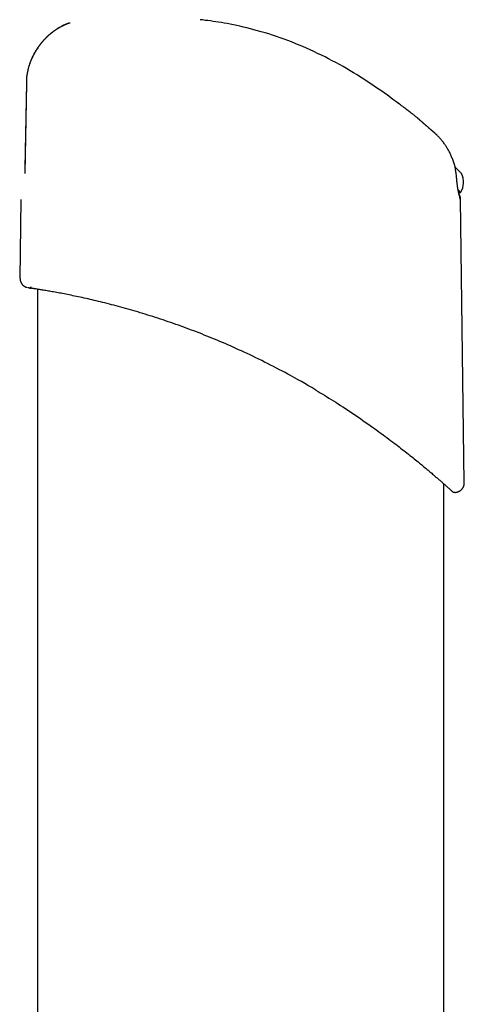
# Model space of a CAD drawing. Extents: x -6122 to 17084, y -2225 to 2730.
# Drawn here: x 2855 to 2997, y 882 to 1197 of the extents above; entities that cross this region are included whole.
import ezdxf

# ---------------------------------------------------------------- set-up
doc = ezdxf.new("R2010")
doc.units = 0

msp = doc.modelspace()

# ---------------------------------------------------------------- linework, layer by layer
at = {"color": 7, "linetype": 'Continuous'}
for p, q in [((2856.98, 1177.1), (2856.5, 1148.15)), ((2856.98, 1177.16), (2856.53, 1149.8)), ((2996.26, 1148.11), (2994.1, 1150.28)), ((2995.91, 1142.1), (2995.23, 1142.78)), ((2995.84, 1142.03), (2995.91, 1142.1)), ((2855.17, 1139.79), (2854.84, 1114.56)), ((2997.11, 1049.13), (2995.93, 1139.79)), ((2858, 1111.47), (2858.26, 1111.43)), ((2858.13, 1111.45), (2858.2, 1111.44)), ((2860.55, 1111.08), (2860.55, 573.08)), ((2990.55, -194.07), (2990.55, 1048.79))]:
    msp.add_line(p, q, dxfattribs=at)
for points in [[(2870.93, 1196.33), (2870.91, 1196.33), (2870.89, 1196.32), (2870.87, 1196.32), (2870.85, 1196.31), (2870.83, 1196.31), (2870.81, 1196.3), (2870.79, 1196.3), (2870.76, 1196.29), (2870.74, 1196.28), (2870.72, 1196.28), (2870.7, 1196.27), (2870.68, 1196.26), (2870.65, 1196.26), (2870.62, 1196.25), (2870.59, 1196.24), (2870.56, 1196.23), (2870.53, 1196.22), (2870.49, 1196.21), (2870.45, 1196.19), (2870.41, 1196.18), (2870.37, 1196.16), (2870.32, 1196.15), (2870.27, 1196.13), (2870.22, 1196.11), (2870.16, 1196.09), (2870.1, 1196.07), (2870.04, 1196.05), (2869.97, 1196.02), (2869.91, 1196), (2869.83, 1195.97), (2869.76, 1195.94), (2869.68, 1195.91), (2869.59, 1195.87), (2869.5, 1195.84), (2869.41, 1195.8), (2869.32, 1195.76), (2869.22, 1195.72), (2869.12, 1195.67), (2869.01, 1195.63), (2868.91, 1195.58), (2868.8, 1195.53), (2868.69, 1195.47), (2868.57, 1195.42), (2868.46, 1195.36), (2868.34, 1195.3), (2868.21, 1195.24), (2868.09, 1195.17), (2867.96, 1195.1), (2867.83, 1195.03), (2867.69, 1194.96), (2867.55, 1194.88), (2867.41, 1194.8), (2867.27, 1194.72), (2867.13, 1194.63), (2866.98, 1194.54), (2866.83, 1194.45), (2866.68, 1194.35), (2866.52, 1194.25), (2866.37, 1194.15), (2866.21, 1194.04), (2866.05, 1193.93), (2865.89, 1193.81), (2865.73, 1193.7), (2865.56, 1193.58), (2865.4, 1193.45), (2865.23, 1193.32), (2865.06, 1193.19), (2864.89, 1193.05), (2864.72, 1192.92), (2864.55, 1192.77), (2864.38, 1192.63), (2864.21, 1192.48), (2864.04, 1192.32), (2863.87, 1192.17), (2863.7, 1192.01), (2863.53, 1191.85), (2863.36, 1191.68), (2863.18, 1191.51), (2863.01, 1191.34), (2862.85, 1191.16), (2862.68, 1190.98), (2862.51, 1190.8), (2862.34, 1190.61), (2862.17, 1190.42), (2862.01, 1190.23), (2861.84, 1190.03), (2861.68, 1189.83), (2861.51, 1189.62), (2861.35, 1189.42), (2861.19, 1189.2), (2861.03, 1188.99), (2860.87, 1188.77), (2860.71, 1188.54), (2860.56, 1188.32), (2860.4, 1188.09), (2860.25, 1187.85), (2860.1, 1187.62), (2859.95, 1187.38), (2859.81, 1187.13), (2859.66, 1186.88), (2859.52, 1186.63), (2859.38, 1186.38), (2859.25, 1186.12), (2859.12, 1185.85), (2858.99, 1185.59), (2858.86, 1185.32), (2858.74, 1185.05), (2858.62, 1184.78), (2858.51, 1184.52), (2858.4, 1184.25), (2858.3, 1184), (2858.2, 1183.75), (2858.11, 1183.5), (2858.02, 1183.27), (2857.94, 1183.04), (2857.87, 1182.83), (2857.8, 1182.62), (2857.74, 1182.42), (2857.68, 1182.22), (2857.63, 1182.04), (2857.59, 1181.87), (2857.55, 1181.7), (2857.52, 1181.54), (2857.49, 1181.39), (2857.46, 1181.24), (2857.43, 1181.09), (2857.41, 1180.95), (2857.39, 1180.81)], [(2870.49, 1196.19), (2870.49, 1196.2), (2870.5, 1196.2), (2870.5, 1196.2), (2870.5, 1196.2), (2870.5, 1196.2), (2870.5, 1196.2), (2870.49, 1196.19), (2870.49, 1196.19), (2870.48, 1196.19), (2870.47, 1196.19), (2870.46, 1196.18), (2870.45, 1196.18), (2870.44, 1196.18), (2870.42, 1196.17), (2870.4, 1196.16), (2870.38, 1196.16), (2870.36, 1196.15), (2870.34, 1196.14), (2870.31, 1196.13), (2870.28, 1196.12), (2870.25, 1196.1), (2870.21, 1196.09), (2870.17, 1196.08), (2870.13, 1196.06), (2870.08, 1196.04), (2870.03, 1196.02), (2869.98, 1196), (2869.92, 1195.98), (2869.86, 1195.95), (2869.8, 1195.93), (2869.73, 1195.9), (2869.65, 1195.87), (2869.58, 1195.84), (2869.49, 1195.8), (2869.41, 1195.76), (2869.32, 1195.73), (2869.22, 1195.68), (2869.13, 1195.64), (2869.03, 1195.6), (2868.93, 1195.55), (2868.82, 1195.5), (2868.71, 1195.45), (2868.6, 1195.39), (2868.49, 1195.34), (2868.37, 1195.28), (2868.25, 1195.22), (2868.13, 1195.15), (2868.01, 1195.09), (2867.88, 1195.02), (2867.75, 1194.94), (2867.61, 1194.87), (2867.48, 1194.79), (2867.34, 1194.71), (2867.19, 1194.62), (2867.05, 1194.53), (2866.9, 1194.44), (2866.75, 1194.34), (2866.6, 1194.24), (2866.44, 1194.14), (2866.29, 1194.04), (2866.13, 1193.93), (2865.97, 1193.81), (2865.8, 1193.7), (2865.64, 1193.58), (2865.47, 1193.45), (2865.31, 1193.32), (2865.14, 1193.19), (2864.97, 1193.06), (2864.8, 1192.92), (2864.63, 1192.78), (2864.46, 1192.63), (2864.29, 1192.48), (2864.11, 1192.33), (2863.94, 1192.17), (2863.77, 1192.01), (2863.6, 1191.85), (2863.42, 1191.68), (2863.25, 1191.51), (2863.08, 1191.34), (2862.91, 1191.17), (2862.74, 1190.99), (2862.57, 1190.8), (2862.4, 1190.62), (2862.23, 1190.43), (2862.07, 1190.23), (2861.9, 1190.04), (2861.73, 1189.84), (2861.57, 1189.63), (2861.41, 1189.42), (2861.25, 1189.21), (2861.08, 1189), (2860.93, 1188.78), (2860.77, 1188.56), (2860.61, 1188.33), (2860.46, 1188.1), (2860.3, 1187.87), (2860.15, 1187.63), (2860, 1187.39), (2859.85, 1187.14), (2859.71, 1186.89), (2859.57, 1186.64), (2859.43, 1186.39), (2859.29, 1186.13), (2859.16, 1185.87), (2859.02, 1185.6), (2858.9, 1185.33), (2858.77, 1185.06), (2858.66, 1184.8), (2858.54, 1184.53), (2858.43, 1184.27), (2858.33, 1184.01), (2858.23, 1183.76), (2858.13, 1183.51), (2858.05, 1183.27), (2857.97, 1183.05), (2857.89, 1182.82), (2857.82, 1182.61), (2857.76, 1182.41), (2857.7, 1182.21), (2857.65, 1182.02), (2857.6, 1181.85), (2857.56, 1181.67), (2857.53, 1181.51), (2857.49, 1181.35), (2857.47, 1181.2), (2857.44, 1181.05), (2857.42, 1180.9), (2857.39, 1180.75)], [(2973.55, 1172.44), (2972.49, 1173.18), (2971.43, 1173.93), (2970.36, 1174.67), (2969.3, 1175.4), (2968.23, 1176.14), (2967.16, 1176.86), (2966.08, 1177.58), (2964.99, 1178.29), (2963.89, 1178.99), (2962.79, 1179.68), (2961.68, 1180.37), (2960.56, 1181.04), (2959.44, 1181.7), (2958.31, 1182.35), (2957.17, 1182.99), (2956.02, 1183.62), (2954.86, 1184.24), (2953.7, 1184.85), (2952.54, 1185.44), (2951.37, 1186.03), (2950.19, 1186.6), (2949.01, 1187.17), (2947.82, 1187.71), (2946.63, 1188.25), (2945.44, 1188.77), (2944.24, 1189.27), (2943.04, 1189.77), (2941.83, 1190.24), (2940.63, 1190.71), (2939.42, 1191.15), (2938.2, 1191.59), (2936.99, 1192.01), (2935.78, 1192.41), (2934.56, 1192.8), (2933.36, 1193.17), (2932.16, 1193.52), (2930.97, 1193.86), (2929.8, 1194.18), (2928.65, 1194.48), (2927.52, 1194.77), (2926.41, 1195.03), (2925.33, 1195.28), (2924.28, 1195.51), (2923.25, 1195.73), (2922.24, 1195.93), (2921.26, 1196.11), (2920.31, 1196.28), (2919.38, 1196.44), (2918.47, 1196.58), (2917.58, 1196.72), (2916.72, 1196.84), (2915.87, 1196.96), (2915.03, 1197.07), (2914.19, 1197.17), (2913.37, 1197.28), (2912.55, 1197.38)], [(2857.38, 1180.76), (2857.35, 1180.62), (2857.32, 1180.48), (2857.28, 1180.34), (2857.25, 1180.21), (2857.23, 1180.07), (2857.2, 1179.93), (2857.17, 1179.78), (2857.14, 1179.64), (2857.12, 1179.49), (2857.09, 1179.34), (2857.07, 1179.19), (2857.05, 1179.04), (2857.04, 1178.89), (2857.02, 1178.73), (2857.01, 1178.57), (2857, 1178.41), (2856.99, 1178.25), (2856.99, 1178.09), (2856.98, 1177.92), (2856.98, 1177.76), (2856.99, 1177.59), (2856.99, 1177.43), (2856.99, 1177.26), (2856.99, 1177.09)], [(2856.96, 1177.16), (2856.96, 1177.16), (2856.98, 1177.16)], [(2856.96, 1177.09), (2856.96, 1177.09), (2856.98, 1177.1)], [(2973.55, 1172.45), (2973.62, 1172.4), (2973.68, 1172.35), (2973.75, 1172.3), (2973.82, 1172.25), (2973.89, 1172.2), (2973.96, 1172.14), (2974.03, 1172.09), (2974.11, 1172.04), (2974.18, 1171.98), (2974.26, 1171.93), (2974.33, 1171.87), (2974.41, 1171.82), (2974.49, 1171.76), (2974.57, 1171.7), (2974.65, 1171.65), (2974.72, 1171.59), (2974.8, 1171.53), (2974.88, 1171.47), (2974.96, 1171.42), (2975.03, 1171.36), (2975.11, 1171.31), (2975.18, 1171.25), (2975.25, 1171.2), (2975.32, 1171.15), (2975.38, 1171.11), (2975.44, 1171.06), (2975.49, 1171.02), (2975.55, 1170.98), (2975.6, 1170.95), (2975.64, 1170.91), (2975.69, 1170.88), (2975.73, 1170.85), (2975.77, 1170.82), (2975.8, 1170.8), (2975.83, 1170.77), (2975.86, 1170.75), (2975.89, 1170.73), (2975.91, 1170.72), (2975.93, 1170.7), (2975.94, 1170.69), (2975.96, 1170.68), (2975.97, 1170.67), (2975.98, 1170.67), (2975.98, 1170.66), (2975.99, 1170.66), (2975.99, 1170.65), (2976, 1170.65), (2976, 1170.65), (2976.01, 1170.64), (2976.02, 1170.64), (2976.02, 1170.63), (2976.03, 1170.63), (2976.03, 1170.62), (2976.04, 1170.62), (2976.04, 1170.62), (2976.04, 1170.62), (2976.03, 1170.62), (2976.02, 1170.63), (2976.01, 1170.64), (2976, 1170.65), (2975.98, 1170.66), (2975.97, 1170.67), (2975.95, 1170.68), (2975.94, 1170.69), (2975.92, 1170.7), (2975.91, 1170.71), (2975.89, 1170.72), (2975.88, 1170.74), (2975.86, 1170.75), (2975.83, 1170.77), (2975.8, 1170.79), (2975.77, 1170.81), (2975.73, 1170.84), (2975.68, 1170.88), (2975.63, 1170.92), (2975.57, 1170.96), (2975.51, 1171.01), (2975.44, 1171.06), (2975.36, 1171.11), (2975.28, 1171.17), (2975.2, 1171.23), (2975.12, 1171.29), (2975.02, 1171.36), (2974.93, 1171.43), (2974.83, 1171.5), (2974.73, 1171.57), (2974.62, 1171.65), (2974.51, 1171.73), (2974.4, 1171.81), (2974.28, 1171.9), (2974.16, 1171.99), (2974.04, 1172.07), (2973.92, 1172.16), (2973.8, 1172.25), (2973.67, 1172.35), (2973.55, 1172.44)], [(2976, 1170.65), (2976, 1170.65), (2976, 1170.65), (2976, 1170.65), (2976, 1170.65), (2976, 1170.65), (2976, 1170.65), (2976, 1170.65), (2976, 1170.65), (2976, 1170.65), (2976, 1170.65), (2975.99, 1170.65), (2975.99, 1170.65), (2975.99, 1170.65), (2975.99, 1170.65), (2975.99, 1170.66), (2975.98, 1170.66)], [(2982.26, 1165.79), (2982.1, 1165.92), (2981.93, 1166.05), (2981.77, 1166.18), (2981.6, 1166.32), (2981.42, 1166.46), (2981.24, 1166.61), (2981.04, 1166.77), (2980.84, 1166.93), (2980.62, 1167.1), (2980.39, 1167.28), (2980.15, 1167.47), (2979.9, 1167.67), (2979.63, 1167.88), (2979.35, 1168.09), (2979.06, 1168.32), (2978.75, 1168.56), (2978.43, 1168.8), (2978.1, 1169.05), (2977.77, 1169.31), (2977.42, 1169.57), (2977.07, 1169.84), (2976.71, 1170.11), (2976.35, 1170.38), (2975.99, 1170.66)], [(2987.64, 1161.11), (2987.51, 1161.22), (2987.39, 1161.33), (2987.26, 1161.44), (2987.14, 1161.55), (2987.01, 1161.66), (2986.88, 1161.77), (2986.76, 1161.88), (2986.63, 1161.99), (2986.5, 1162.1), (2986.37, 1162.22), (2986.23, 1162.33), (2986.09, 1162.46), (2985.94, 1162.59), (2985.78, 1162.73), (2985.61, 1162.87), (2985.43, 1163.03), (2985.24, 1163.2), (2985.03, 1163.38), (2984.82, 1163.56), (2984.61, 1163.75), (2984.4, 1163.93), (2984.2, 1164.1), (2984.01, 1164.27), (2983.84, 1164.42), (2983.68, 1164.55), (2983.55, 1164.67), (2983.43, 1164.77), (2983.32, 1164.87), (2983.23, 1164.95), (2983.15, 1165.02), (2983.07, 1165.09), (2982.99, 1165.15), (2982.92, 1165.22), (2982.85, 1165.27), (2982.79, 1165.33), (2982.73, 1165.38), (2982.68, 1165.43), (2982.63, 1165.47), (2982.58, 1165.51), (2982.55, 1165.54), (2982.52, 1165.56), (2982.5, 1165.58), (2982.49, 1165.6), (2982.47, 1165.61), (2982.46, 1165.62), (2982.46, 1165.63), (2982.45, 1165.63), (2982.44, 1165.64), (2982.42, 1165.66), (2982.4, 1165.67), (2982.38, 1165.69), (2982.36, 1165.7), (2982.34, 1165.72), (2982.31, 1165.75), (2982.29, 1165.77), (2982.26, 1165.79)], [(2987.61, 1161.11), (2987.55, 1161.16), (2987.48, 1161.22), (2987.42, 1161.28), (2987.35, 1161.33), (2987.28, 1161.4), (2987.2, 1161.46), (2987.13, 1161.53), (2987.04, 1161.6), (2986.95, 1161.68), (2986.86, 1161.76), (2986.76, 1161.85), (2986.65, 1161.94), (2986.54, 1162.04), (2986.43, 1162.14), (2986.31, 1162.24), (2986.18, 1162.35), (2986.05, 1162.47), (2985.91, 1162.58), (2985.78, 1162.7), (2985.64, 1162.82), (2985.5, 1162.95), (2985.36, 1163.07), (2985.22, 1163.19), (2985.08, 1163.31), (2984.95, 1163.42), (2984.82, 1163.54), (2984.69, 1163.65), (2984.57, 1163.76), (2984.45, 1163.86), (2984.33, 1163.97), (2984.21, 1164.07), (2984.1, 1164.16), (2984, 1164.26), (2983.89, 1164.35), (2983.79, 1164.44), (2983.69, 1164.52), (2983.6, 1164.61), (2983.51, 1164.69), (2983.42, 1164.76), (2983.34, 1164.84), (2983.26, 1164.91), (2983.18, 1164.97), (2983.11, 1165.04), (2983.04, 1165.1), (2982.98, 1165.15), (2982.92, 1165.21), (2982.86, 1165.25), (2982.81, 1165.3), (2982.77, 1165.34), (2982.72, 1165.38), (2982.69, 1165.41), (2982.65, 1165.44), (2982.62, 1165.47), (2982.59, 1165.49), (2982.57, 1165.51), (2982.55, 1165.53), (2982.53, 1165.55), (2982.51, 1165.57), (2982.49, 1165.58), (2982.48, 1165.59), (2982.47, 1165.6), (2982.46, 1165.61), (2982.45, 1165.62), (2982.45, 1165.62), (2982.44, 1165.63), (2982.44, 1165.63), (2982.44, 1165.63), (2982.44, 1165.63), (2982.44, 1165.63), (2982.44, 1165.63), (2982.44, 1165.63), (2982.44, 1165.63)], [(2993.62, 1152.02), (2993.51, 1152.32), (2993.4, 1152.61), (2993.29, 1152.9), (2993.17, 1153.19), (2993.06, 1153.47), (2992.94, 1153.76), (2992.82, 1154.04), (2992.7, 1154.32), (2992.57, 1154.59), (2992.44, 1154.86), (2992.3, 1155.13), (2992.16, 1155.39), (2992.02, 1155.65), (2991.87, 1155.9), (2991.72, 1156.15), (2991.57, 1156.4), (2991.42, 1156.64), (2991.27, 1156.88), (2991.11, 1157.12), (2990.95, 1157.35), (2990.8, 1157.57), (2990.64, 1157.79), (2990.48, 1158.01), (2990.32, 1158.22), (2990.16, 1158.42), (2990, 1158.62), (2989.84, 1158.82), (2989.68, 1159.01), (2989.52, 1159.19), (2989.37, 1159.36), (2989.22, 1159.53), (2989.08, 1159.69), (2988.94, 1159.84), (2988.81, 1159.98), (2988.68, 1160.11), (2988.56, 1160.24), (2988.44, 1160.36), (2988.33, 1160.46), (2988.23, 1160.57), (2988.13, 1160.66), (2988.04, 1160.74), (2987.95, 1160.82), (2987.87, 1160.89), (2987.79, 1160.96), (2987.72, 1161.02), (2987.65, 1161.08), (2987.58, 1161.13), (2987.51, 1161.19)], [(2994.39, 1148.82), (2994.37, 1148.96), (2994.35, 1149.1), (2994.33, 1149.24), (2994.31, 1149.38), (2994.29, 1149.52), (2994.27, 1149.66), (2994.25, 1149.8), (2994.22, 1149.94), (2994.2, 1150.07), (2994.17, 1150.21), (2994.14, 1150.35), (2994.11, 1150.48), (2994.08, 1150.62), (2994.04, 1150.75), (2994, 1150.88), (2993.97, 1151.01), (2993.93, 1151.14), (2993.88, 1151.27), (2993.84, 1151.39), (2993.79, 1151.52), (2993.75, 1151.65), (2993.7, 1151.77), (2993.65, 1151.89), (2993.6, 1152.02)], [(2994.71, 1146.18), (2994.7, 1146.34), (2994.68, 1146.5), (2994.67, 1146.66), (2994.66, 1146.82), (2994.64, 1146.98), (2994.63, 1147.14), (2994.61, 1147.3), (2994.59, 1147.47), (2994.57, 1147.63), (2994.55, 1147.8), (2994.53, 1147.97), (2994.5, 1148.14), (2994.48, 1148.31), (2994.45, 1148.48), (2994.43, 1148.65), (2994.4, 1148.82)], [(2995.46, 1141.35), (2995.46, 1141.35), (2995.46, 1141.35), (2995.46, 1141.35), (2995.46, 1141.35), (2995.46, 1141.35), (2995.46, 1141.35), (2995.46, 1141.35), (2995.46, 1141.36), (2995.45, 1141.37), (2995.45, 1141.38), (2995.45, 1141.4), (2995.44, 1141.41), (2995.44, 1141.43), (2995.43, 1141.45), (2995.42, 1141.48), (2995.42, 1141.51), (2995.41, 1141.54), (2995.4, 1141.58), (2995.39, 1141.61), (2995.38, 1141.66), (2995.37, 1141.7), (2995.36, 1141.76), (2995.35, 1141.81), (2995.34, 1141.87), (2995.32, 1141.94), (2995.31, 1142.01), (2995.29, 1142.08), (2995.28, 1142.16), (2995.26, 1142.24), (2995.24, 1142.33), (2995.22, 1142.42), (2995.21, 1142.51), (2995.19, 1142.61), (2995.17, 1142.72), (2995.15, 1142.82), (2995.13, 1142.93), (2995.11, 1143.04), (2995.09, 1143.16), (2995.07, 1143.28), (2995.05, 1143.4), (2995.03, 1143.53), (2995.01, 1143.66), (2994.99, 1143.79), (2994.97, 1143.92), (2994.95, 1144.06), (2994.93, 1144.19), (2994.91, 1144.32), (2994.89, 1144.45), (2994.88, 1144.58), (2994.86, 1144.7), (2994.85, 1144.82), (2994.83, 1144.94), (2994.82, 1145.06), (2994.8, 1145.18), (2994.79, 1145.29), (2994.78, 1145.4), (2994.77, 1145.5), (2994.76, 1145.6), (2994.75, 1145.7), (2994.75, 1145.8), (2994.74, 1145.9), (2994.73, 1146), (2994.73, 1146.09), (2994.72, 1146.19)], [(2854.94, 1114.57), (2854.95, 1114.46), (2854.96, 1114.36), (2854.97, 1114.26), (2854.98, 1114.16), (2854.99, 1114.05), (2855.01, 1113.96), (2855.03, 1113.86), (2855.05, 1113.76), (2855.08, 1113.67), (2855.11, 1113.57), (2855.14, 1113.48), (2855.18, 1113.4), (2855.21, 1113.31), (2855.26, 1113.23), (2855.3, 1113.15), (2855.34, 1113.07), (2855.39, 1112.99), (2855.43, 1112.92), (2855.48, 1112.85), (2855.53, 1112.79), (2855.58, 1112.72), (2855.63, 1112.66), (2855.68, 1112.6), (2855.73, 1112.54), (2855.78, 1112.49), (2855.84, 1112.43), (2855.89, 1112.38), (2855.94, 1112.34), (2855.99, 1112.29), (2856.04, 1112.25), (2856.1, 1112.21), (2856.15, 1112.17), (2856.2, 1112.13), (2856.25, 1112.09), (2856.3, 1112.06), (2856.35, 1112.03), (2856.4, 1112), (2856.45, 1111.97), (2856.49, 1111.95), (2856.54, 1111.92), (2856.58, 1111.9), (2856.62, 1111.88), (2856.66, 1111.86), (2856.7, 1111.84), (2856.74, 1111.82), (2856.78, 1111.81), (2856.81, 1111.79), (2856.84, 1111.78), (2856.87, 1111.77), (2856.9, 1111.76), (2856.93, 1111.75), (2856.95, 1111.74), (2856.97, 1111.73), (2856.99, 1111.73), (2857.01, 1111.72), (2857.03, 1111.71), (2857.05, 1111.71), (2857.06, 1111.7), (2857.07, 1111.7), (2857.09, 1111.7), (2857.1, 1111.69), (2857.11, 1111.69), (2857.12, 1111.69), (2857.12, 1111.69), (2857.13, 1111.68), (2857.14, 1111.68), (2857.14, 1111.68), (2857.15, 1111.68), (2857.15, 1111.68), (2857.16, 1111.68), (2857.16, 1111.68), (2857.17, 1111.67)], [(2949.65, 1078.77), (2949.32, 1078.97), (2948.98, 1079.17), (2948.64, 1079.37), (2948.28, 1079.58), (2947.9, 1079.81), (2947.5, 1080.04), (2947.07, 1080.29), (2946.6, 1080.56), (2946.1, 1080.85), (2945.56, 1081.17), (2944.98, 1081.5), (2944.36, 1081.85), (2943.7, 1082.22), (2943, 1082.61), (2942.25, 1083.02), (2941.47, 1083.45), (2940.64, 1083.9), (2939.78, 1084.37), (2938.89, 1084.84), (2937.97, 1085.32), (2937.04, 1085.81), (2936.09, 1086.31), (2935.13, 1086.8), (2934.18, 1087.28), (2933.23, 1087.76), (2932.28, 1088.23), (2931.34, 1088.7), (2930.4, 1089.15), (2929.47, 1089.6), (2928.55, 1090.04), (2927.63, 1090.48), (2926.72, 1090.9), (2925.81, 1091.32), (2924.91, 1091.73), (2924.02, 1092.13), (2923.14, 1092.53), (2922.27, 1092.91), (2921.4, 1093.29), (2920.54, 1093.67), (2919.69, 1094.03), (2918.85, 1094.39), (2918.01, 1094.74), (2917.18, 1095.09), (2916.35, 1095.43), (2915.53, 1095.76), (2914.71, 1096.1), (2913.89, 1096.42), (2913.08, 1096.75), (2912.26, 1097.07), (2911.43, 1097.39), (2910.61, 1097.71), (2909.79, 1098.02), (2908.97, 1098.33), (2908.14, 1098.63), (2907.32, 1098.94), (2906.49, 1099.24), (2905.67, 1099.54), (2904.84, 1099.83), (2904.02, 1100.12), (2903.19, 1100.41), (2902.37, 1100.69), (2901.55, 1100.97), (2900.73, 1101.24), (2899.91, 1101.52), (2899.09, 1101.79), (2898.27, 1102.05), (2897.45, 1102.31), (2896.64, 1102.57), (2895.83, 1102.82), (2895.03, 1103.07), (2894.23, 1103.32), (2893.43, 1103.56), (2892.63, 1103.8), (2891.84, 1104.03), (2891.06, 1104.26), (2890.28, 1104.49), (2889.51, 1104.71), (2888.74, 1104.92), (2887.98, 1105.14), (2887.22, 1105.34), (2886.47, 1105.55), (2885.73, 1105.75), (2884.99, 1105.94), (2884.26, 1106.13), (2883.54, 1106.32), (2882.82, 1106.5), (2882.11, 1106.68), (2881.41, 1106.85), (2880.71, 1107.02), (2880.03, 1107.19), (2879.35, 1107.35), (2878.67, 1107.51), (2878.01, 1107.67), (2877.35, 1107.82), (2876.71, 1107.97), (2876.07, 1108.11), (2875.43, 1108.25), (2874.81, 1108.39), (2874.2, 1108.52), (2873.59, 1108.65), (2873, 1108.78), (2872.41, 1108.9), (2871.83, 1109.02), (2871.27, 1109.14), (2870.71, 1109.25), (2870.16, 1109.36), (2869.63, 1109.47), (2869.1, 1109.57), (2868.59, 1109.67), (2868.08, 1109.77), (2867.59, 1109.86), (2867.1, 1109.95), (2866.63, 1110.04), (2866.16, 1110.12), (2865.71, 1110.2), (2865.27, 1110.28), (2864.84, 1110.36), (2864.42, 1110.43), (2864.01, 1110.5), (2863.62, 1110.57), (2863.23, 1110.64), (2862.86, 1110.7), (2862.49, 1110.76), (2862.14, 1110.82), (2861.81, 1110.87), (2861.48, 1110.93), (2861.17, 1110.98), (2860.87, 1111.03), (2860.58, 1111.07), (2860.31, 1111.12), (2860.04, 1111.16), (2859.79, 1111.2), (2859.56, 1111.23), (2859.33, 1111.27), (2859.12, 1111.3), (2858.92, 1111.33), (2858.74, 1111.36), (2858.56, 1111.38), (2858.4, 1111.41), (2858.26, 1111.43), (2858.12, 1111.45), (2858.01, 1111.47), (2857.9, 1111.48), (2857.81, 1111.5), (2857.74, 1111.51), (2857.68, 1111.52), (2857.63, 1111.52), (2857.59, 1111.53), (2857.56, 1111.53), (2857.53, 1111.54), (2857.51, 1111.54), (2857.49, 1111.54)], [(2857.98, 1111.47), (2858, 1111.47), (2858.01, 1111.47), (2858.03, 1111.46), (2858.05, 1111.46), (2858.06, 1111.46), (2858.08, 1111.46), (2858.1, 1111.45), (2858.11, 1111.45), (2858.13, 1111.45), (2858.15, 1111.45), (2858.17, 1111.44), (2858.19, 1111.44), (2858.2, 1111.44), (2858.22, 1111.43), (2858.24, 1111.43), (2858.26, 1111.43)], [(2859.41, 1111.25), (2859.3, 1111.27), (2859.19, 1111.29), (2859.09, 1111.3), (2858.99, 1111.32), (2858.89, 1111.34), (2858.8, 1111.35), (2858.71, 1111.36), (2858.64, 1111.37), (2858.57, 1111.38), (2858.51, 1111.39), (2858.46, 1111.4), (2858.41, 1111.41), (2858.37, 1111.41), (2858.33, 1111.42), (2858.29, 1111.42), (2858.26, 1111.43)], [(2949.65, 1078.77), (2950.32, 1078.36), (2951, 1077.95), (2951.68, 1077.54), (2952.37, 1077.12), (2953.06, 1076.69), (2953.77, 1076.25), (2954.49, 1075.81), (2955.22, 1075.35), (2955.97, 1074.88), (2956.73, 1074.39), (2957.5, 1073.9), (2958.28, 1073.39), (2959.07, 1072.87), (2959.87, 1072.35), (2960.67, 1071.82), (2961.47, 1071.28), (2962.28, 1070.74), (2963.08, 1070.19), (2963.87, 1069.65), (2964.66, 1069.1), (2965.43, 1068.56), (2966.2, 1068.02), (2966.95, 1067.49), (2967.69, 1066.97), (2968.4, 1066.46), (2969.1, 1065.95), (2969.79, 1065.46), (2970.45, 1064.97), (2971.1, 1064.5), (2971.73, 1064.03), (2972.34, 1063.58), (2972.94, 1063.13), (2973.52, 1062.69), (2974.09, 1062.26), (2974.64, 1061.84), (2975.18, 1061.43), (2975.71, 1061.02), (2976.24, 1060.62), (2976.75, 1060.22), (2977.26, 1059.82), (2977.76, 1059.43), (2978.26, 1059.04), (2978.75, 1058.65), (2979.23, 1058.27), (2979.71, 1057.89), (2980.17, 1057.52), (2980.63, 1057.16), (2981.07, 1056.8), (2981.5, 1056.45), (2981.92, 1056.11), (2982.33, 1055.77), (2982.73, 1055.44), (2983.12, 1055.13), (2983.49, 1054.82), (2983.86, 1054.51), (2984.21, 1054.22), (2984.56, 1053.93), (2984.89, 1053.65), (2985.21, 1053.38), (2985.53, 1053.12), (2985.83, 1052.86), (2986.12, 1052.61), (2986.41, 1052.37), (2986.69, 1052.14), (2986.95, 1051.91), (2987.21, 1051.69), (2987.46, 1051.47), (2987.71, 1051.26), (2987.95, 1051.05), (2988.18, 1050.85), (2988.41, 1050.66), (2988.63, 1050.46), (2988.85, 1050.27), (2989.07, 1050.09), (2989.28, 1049.9), (2989.48, 1049.72), (2989.68, 1049.55), (2989.88, 1049.38), (2990.07, 1049.21), (2990.26, 1049.04), (2990.45, 1048.88), (2990.62, 1048.72), (2990.8, 1048.57), (2990.97, 1048.42), (2991.13, 1048.28), (2991.29, 1048.14), (2991.44, 1048), (2991.59, 1047.87), (2991.73, 1047.74), (2991.87, 1047.62), (2992, 1047.5), (2992.13, 1047.39), (2992.25, 1047.28), (2992.37, 1047.17), (2992.48, 1047.07), (2992.58, 1046.98), (2992.68, 1046.89), (2992.78, 1046.8), (2992.87, 1046.73), (2992.95, 1046.65), (2993.03, 1046.58), (2993.1, 1046.52), (2993.16, 1046.46), (2993.23, 1046.4), (2993.28, 1046.35), (2993.33, 1046.31), (2993.37, 1046.27), (2993.41, 1046.23), (2993.45, 1046.2), (2993.48, 1046.18), (2993.5, 1046.15), (2993.52, 1046.14), (2993.53, 1046.13), (2993.53, 1046.12), (2993.54, 1046.12), (2993.54, 1046.12), (2993.53, 1046.12), (2993.53, 1046.13), (2993.52, 1046.13), (2993.52, 1046.14)], [(2993.52, 1046.14), (2993.59, 1046.12), (2993.66, 1046.11), (2993.74, 1046.09), (2993.81, 1046.08), (2993.89, 1046.07), (2993.97, 1046.06), (2994.05, 1046.05), (2994.13, 1046.05), (2994.21, 1046.05), (2994.3, 1046.05), (2994.39, 1046.06), (2994.48, 1046.07), (2994.58, 1046.09), (2994.67, 1046.1), (2994.77, 1046.13), (2994.87, 1046.15), (2994.97, 1046.18), (2995.07, 1046.21), (2995.17, 1046.25), (2995.27, 1046.29), (2995.37, 1046.34), (2995.47, 1046.39), (2995.57, 1046.44), (2995.67, 1046.5), (2995.77, 1046.56), (2995.86, 1046.62), (2995.95, 1046.69), (2996.04, 1046.76), (2996.13, 1046.84), (2996.21, 1046.91), (2996.29, 1046.99), (2996.37, 1047.08), (2996.44, 1047.16), (2996.51, 1047.25), (2996.57, 1047.34), (2996.64, 1047.43), (2996.69, 1047.53), (2996.75, 1047.62), (2996.8, 1047.71), (2996.84, 1047.81), (2996.88, 1047.9), (2996.92, 1047.99), (2996.95, 1048.08), (2996.98, 1048.17), (2997.01, 1048.26), (2997.03, 1048.35), (2997.05, 1048.43), (2997.06, 1048.52), (2997.08, 1048.6), (2997.08, 1048.68), (2997.09, 1048.75), (2997.09, 1048.83), (2997.1, 1048.91), (2997.1, 1048.98), (2997.09, 1049.06), (2997.09, 1049.13)]]:
    msp.add_lwpolyline(points, dxfattribs=at)
for centre, radius, start, end in [((2990.9, 1145.41), 6, 326.5188, 26.7483), ((2995.55, 1142.31), 0.4, 225, 315), ((2991.93, 1139.72), 4, 1.0862, 31.0018), ((2991.77, 1139.91), 3.98, 0.4431, 21.2728), ((2858.05, 1111.97), 0.5, 274.5715, 359.3172)]:
    msp.add_arc(centre, radius, start, end, dxfattribs=at)

doc.saveas('drawing.dxf')
